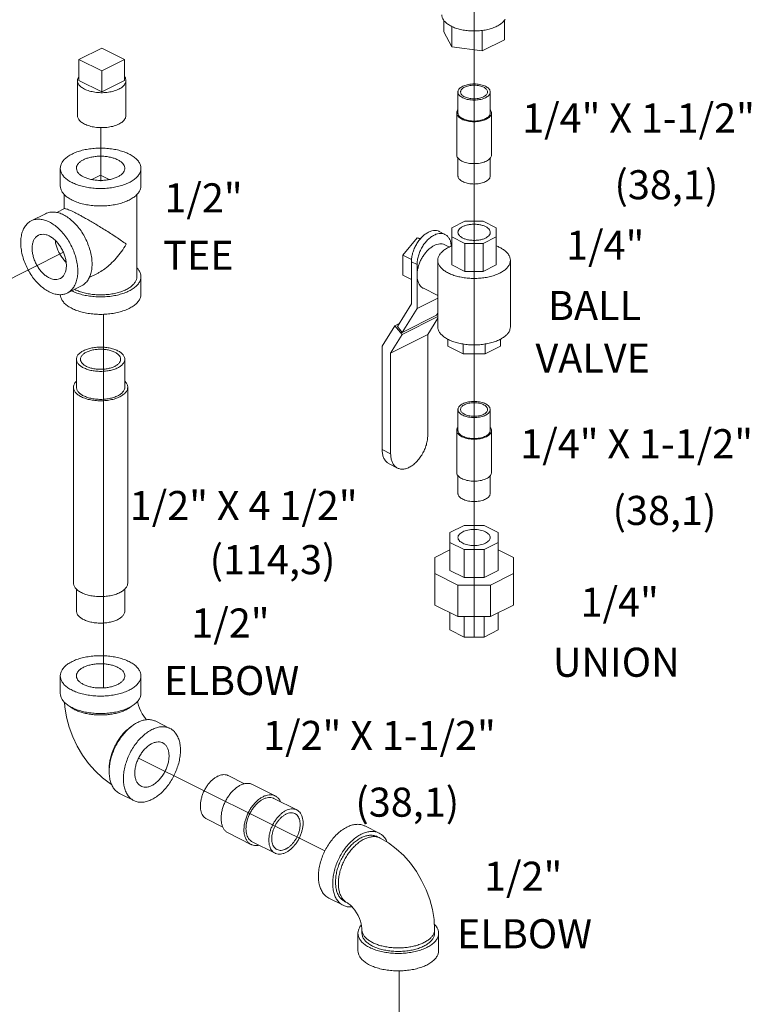
# Model space of a CAD drawing. Units: inches. Extents: x 8.6 to 78.5, y 13 to 94.7.
# Drawn here: x 66.8 to 78.1, y 65 to 80.3 of the extents above; entities that cross this region are included whole.
import ezdxf

# ---------------------------------------------------------------- set-up
doc = ezdxf.new("R2010")
doc.units = ezdxf.units.IN
doc.header["$MEASUREMENT"] = 0

msp = doc.modelspace()

# ---------------------------------------------------------------- linework, layer by layer
at = {"lineweight": 20}
for p, q in [((73.813, 92.431), (73.813, 70.726)), ((68.03, 78.612), (68.03, 77.783)), ((63.87, 74.891), (67.451, 76.683)), ((68.07, 75.722), (68.07, 69.939)), ((71.504, 67.419), (68.616, 68.853)), ((72.653, 65.558), (72.653, 52.327))]:
    msp.add_line(p, q, dxfattribs=at)
at = {"linetype": 'Continuous', "lineweight": 20}
for p, q in [((73.344, 80.097), (73.344, 80.277)), ((73.47, 79.862), (73.47, 80.178)), ((74.285, 79.971), (74.285, 80.277)), ((73.344, 80.097), (73.47, 79.862)), ((73.94, 79.799), (73.94, 80.117)), ((73.94, 79.799), (74.285, 79.971)), ((68.045, 79.842), (67.691, 79.665)), ((68.398, 79.665), (68.045, 79.842)), ((73.47, 79.862), (73.94, 79.799)), ((67.691, 79.341), (67.691, 79.665)), ((67.691, 79.665), (68.045, 79.489)), ((68.045, 79.489), (68.398, 79.665)), ((68.398, 79.341), (68.398, 79.665)), ((68.045, 79.164), (68.045, 79.489)), ((67.67, 79.341), (67.67, 78.799)), ((67.691, 79.341), (68.045, 79.164)), ((68.045, 79.164), (68.398, 79.341)), ((68.42, 79.341), (68.42, 78.799)), ((73.564, 79.164), (73.564, 78.839)), ((74.064, 79.164), (74.064, 78.839)), ((73.544, 78.839), (73.544, 78.189)), ((74.084, 78.839), (74.084, 78.189)), ((73.564, 78.14), (73.564, 77.865)), ((74.064, 78.14), (74.064, 77.865)), ((67.402, 77.712), (67.402, 77.982)), ((68.652, 77.712), (68.652, 77.982)), ((68.027, 77.876), (67.892, 77.808)), ((68.162, 77.808), (68.027, 77.876)), ((67.465, 77.577), (67.465, 77.356)), ((68.59, 77.577), (68.59, 76.305)), ((66.952, 77.169), (67.173, 77.28)), ((67.468, 77.358), (67.35, 77.298)), ((73.471, 77.063), (73.672, 77.163)), ((73.672, 77.163), (73.957, 77.163)), ((73.957, 77.163), (74.158, 77.063)), ((73.275, 77.004), (73.363, 76.96)), ((73.471, 76.487), (73.471, 77.063)), ((74.158, 77.063), (74.158, 76.487)), ((72.709, 76.64), (72.93, 76.907)), ((72.93, 76.907), (72.986, 76.895)), ((72.976, 76.884), (72.93, 76.907)), ((73.672, 76.82), (73.471, 76.92)), ((74.158, 76.92), (73.957, 76.82)), ((73.363, 76.797), (73.431, 76.763)), ((73.957, 76.82), (73.672, 76.82)), ((73.672, 76.82), (73.672, 76.387)), ((73.957, 76.82), (73.957, 76.387)), ((72.709, 76.328), (72.709, 76.64)), ((72.845, 76.572), (72.709, 76.64)), ((72.842, 76.536), (72.842, 75.886)), ((72.842, 76.536), (72.93, 76.492)), ((73.252, 76.558), (73.252, 75.53)), ((74.377, 76.558), (74.377, 75.53)), ((72.93, 75.813), (72.93, 76.492)), ((73.672, 76.387), (73.471, 76.487)), ((73.957, 76.387), (73.672, 76.387)), ((74.158, 76.487), (73.957, 76.387)), ((67.971, 76.351), (67.851, 76.291)), ((68.652, 76.034), (68.652, 76.305)), ((72.842, 76.261), (72.709, 76.328)), ((67.511, 76.051), (67.732, 76.162)), ((73.028, 76.126), (73.252, 76.014)), ((73.252, 75.974), (72.93, 75.813)), ((72.842, 75.886), (72.625, 75.535)), ((72.702, 75.442), (72.93, 75.813)), ((73.252, 75.686), (72.698, 75.409)), ((73.232, 75.708), (72.702, 75.442)), ((73.096, 75.41), (73.252, 75.663)), ((73.232, 75.708), (73.252, 75.74)), ((73.252, 75.722), (73.245, 75.729)), ((72.585, 75.546), (72.391, 75.231)), ((72.653, 75.58), (72.585, 75.546)), ((72.698, 75.409), (72.585, 75.546)), ((72.702, 75.442), (72.625, 75.535)), ((73.096, 75.41), (72.521, 75.123)), ((72.521, 75.123), (72.698, 75.409)), ((73.096, 73.849), (73.096, 75.41)), ((73.408, 75.336), (73.408, 75.229)), ((74.221, 75.336), (74.221, 75.229)), ((72.391, 75.231), (72.391, 73.627)), ((73.646, 75.11), (73.408, 75.229)), ((73.646, 75.262), (73.646, 75.11)), ((73.983, 75.262), (73.983, 75.11)), ((74.221, 75.229), (73.983, 75.11)), ((67.652, 75.026), (67.652, 74.593)), ((68.402, 75.026), (68.402, 74.593)), ((72.521, 73.562), (72.521, 75.123)), ((73.983, 75.11), (73.646, 75.11)), ((67.607, 74.593), (67.607, 71.562)), ((68.447, 74.593), (68.447, 71.562)), ((73.564, 74.249), (73.564, 73.924)), ((74.064, 74.249), (74.064, 73.924)), ((73.544, 73.924), (73.544, 73.274)), ((74.084, 73.924), (74.084, 73.274)), ((72.521, 73.562), (72.391, 73.627)), ((72.627, 73.342), (72.496, 73.408)), ((73.564, 73.225), (73.564, 72.95)), ((74.064, 73.225), (74.064, 72.95)), ((73.659, 72.455), (73.439, 72.345)), ((73.97, 72.455), (73.659, 72.455)), ((74.189, 72.345), (73.97, 72.455)), ((73.439, 71.756), (73.439, 72.345)), ((74.189, 71.756), (74.189, 72.345)), ((73.439, 72.189), (73.659, 72.08)), ((73.97, 72.08), (74.189, 72.189)), ((73.439, 72.077), (73.205, 71.96)), ((73.205, 71.221), (73.205, 71.96)), ((73.659, 72.08), (73.97, 72.08)), ((73.659, 71.647), (73.659, 72.08)), ((73.97, 71.647), (73.97, 72.08)), ((74.424, 71.96), (74.189, 72.077)), ((74.424, 71.221), (74.424, 71.96)), ((73.205, 71.708), (73.562, 71.529)), ((73.439, 71.756), (73.659, 71.647)), ((73.659, 71.647), (73.97, 71.647)), ((73.97, 71.647), (74.189, 71.756)), ((74.067, 71.529), (74.424, 71.708)), ((73.562, 71.529), (74.067, 71.529)), ((73.562, 71.042), (73.562, 71.529)), ((74.067, 71.042), (74.067, 71.529)), ((67.652, 71.468), (67.652, 71.129)), ((68.402, 71.47), (68.402, 71.129)), ((73.205, 71.221), (73.562, 71.042)), ((74.067, 71.042), (74.424, 71.221)), ((73.439, 70.836), (73.439, 71.103)), ((73.562, 71.042), (74.067, 71.042)), ((73.659, 70.726), (73.659, 71.042)), ((73.97, 70.726), (73.97, 71.042)), ((74.189, 70.836), (74.189, 71.103)), ((73.439, 70.836), (73.659, 70.726)), ((73.659, 70.726), (73.97, 70.726)), ((73.97, 70.726), (74.189, 70.836)), ((67.402, 69.854), (67.402, 70.125)), ((68.652, 69.854), (68.652, 70.125)), ((69.102, 69.312), (68.881, 69.422)), ((70.006, 68.581), (70.257, 68.455)), ((70.379, 68.444), (70.733, 68.267)), ((68.543, 68.194), (68.322, 68.304)), ((70.713, 68.227), (71.066, 68.05)), ((69.67, 67.91), (69.922, 67.784)), ((70.004, 67.693), (70.357, 67.516)), ((72.123, 67.801), (72.344, 67.691)), ((70.377, 67.556), (70.731, 67.379)), ((72.36, 67.613), (72.316, 67.635)), ((71.564, 66.683), (71.785, 66.573)), ((71.857, 66.607), (71.813, 66.629)), ((72.077, 66.141), (72.077, 66.195)), ((73.202, 66.141), (73.202, 66.195)), ((72.014, 66.141), (72.014, 65.87)), ((73.264, 66.141), (73.264, 65.87))]:
    msp.add_line(p, q, dxfattribs=at)
for points in [[(67.469, 69.713), (67.473, 69.644), (67.499, 69.486), (67.541, 69.331), (67.596, 69.181), (67.665, 69.037), (67.746, 68.9), (67.839, 68.771), (67.943, 68.653), (68.057, 68.547), (68.179, 68.456), (68.198, 68.445)], [(68.598, 69.729), (68.602, 69.709), (68.614, 69.668), (68.63, 69.625), (68.65, 69.581), (68.673, 69.538), (68.699, 69.499), (68.724, 69.465), (68.741, 69.446)], [(73.202, 66.195), (73.193, 66.351), (73.167, 66.509), (73.126, 66.664), (73.07, 66.814), (73.001, 66.959), (72.92, 67.096), (72.827, 67.224), (72.723, 67.342), (72.609, 67.448), (72.488, 67.539), (72.36, 67.613)], [(72.077, 66.195), (72.076, 66.219), (72.072, 66.249), (72.064, 66.286), (72.052, 66.327), (72.036, 66.371), (72.016, 66.415), (71.993, 66.457), (71.968, 66.496), (71.942, 66.53), (71.918, 66.557), (71.896, 66.579), (71.878, 66.593), (71.864, 66.603), (71.857, 66.607)]]:
    msp.add_lwpolyline(points, dxfattribs=at)
for points, start_tangent, end_tangent in [([(73.314, 80.359), (73.316, 80.337), (73.331, 80.294), (73.361, 80.253), (73.405, 80.216), (73.461, 80.182), (73.467, 80.179)], (-0.000001, -1), (0.90021, -0.435457)), ([(73.467, 80.179), (73.528, 80.154), (73.603, 80.132), (73.685, 80.117), (73.771, 80.11), (73.858, 80.11), (73.941, 80.117)], (0.90021, -0.435457), (0.991535, 0.129839)), ([(73.944, 80.117), (74.026, 80.132), (74.101, 80.154), (74.168, 80.182)], (0.991145, 0.132782), (0.894427, 0.447214)), ([(74.168, 80.182), (74.224, 80.216), (74.267, 80.253), (74.286, 80.276)], (0.894427, 0.447214), (0.574096, 0.818788)), ([(74.286, 80.276), (74.294, 80.289)], (0.574096, 0.818788), (0.502731, 0.864443)), ([(73.941, 80.117), (73.944, 80.117)], (0.991535, 0.129839), (0.991145, 0.132782)), ([(67.67, 79.341), (67.671, 79.358), (67.679, 79.382), (67.691, 79.403)], (0.00043, 1), (0.576221, 0.817294)), ([(67.779, 79.208), (67.748, 79.226), (67.722, 79.245), (67.7, 79.266), (67.685, 79.288), (67.674, 79.311), (67.67, 79.335), (67.67, 79.341)], (-0.894427, 0.447214), (0.00043, 1)), ([(67.779, 79.208), (67.815, 79.192), (67.854, 79.179), (67.896, 79.169), (67.94, 79.161), (67.986, 79.155), (68.033, 79.153), (68.08, 79.154), (68.126, 79.158), (68.172, 79.164), (68.215, 79.174), (68.255, 79.186), (68.293, 79.2), (68.326, 79.217), (68.355, 79.235), (68.379, 79.255), (68.397, 79.277), (68.411, 79.3), (68.418, 79.323), (68.42, 79.341)], (0.894427, -0.447214), (0.00043, 1)), ([(68.42, 79.341), (68.419, 79.347), (68.415, 79.37), (68.405, 79.393), (68.399, 79.402)], (0.00043, 1), (-0.572311, 0.820036)), ([(73.564, 79.164), (73.565, 79.175), (73.573, 79.196), (73.588, 79.217), (73.61, 79.235), (73.638, 79.252), (73.671, 79.266), (73.709, 79.277), (73.75, 79.284), (73.793, 79.288), (73.836, 79.288), (73.879, 79.284), (73.92, 79.277), (73.958, 79.266), (73.991, 79.252)], (-0.000001, 1), (0.894427, -0.447214)), ([(73.604, 79.164), (73.606, 79.178), (73.615, 79.197), (73.631, 79.215), (73.653, 79.231), (73.68, 79.244), (73.712, 79.255), (73.748, 79.263), (73.785, 79.268), (73.824, 79.269), (73.862, 79.266), (73.899, 79.26), (73.933, 79.25), (73.963, 79.238)], (0.001715, 0.999999), (0.894427, -0.447214)), ([(73.638, 79.075), (73.61, 79.092), (73.588, 79.111), (73.573, 79.131), (73.565, 79.153), (73.564, 79.164)], (-0.894427, 0.447214), (-0.000001, 1)), ([(73.666, 79.089), (73.641, 79.104), (73.622, 79.121), (73.61, 79.14), (73.605, 79.159), (73.604, 79.164)], (-0.894427, 0.447214), (0.001715, 0.999999)), ([(73.638, 79.075), (73.671, 79.061), (73.709, 79.05), (73.75, 79.043), (73.793, 79.039), (73.836, 79.039), (73.879, 79.043), (73.92, 79.05), (73.958, 79.061), (73.991, 79.075), (74.019, 79.092), (74.041, 79.111), (74.056, 79.131), (74.063, 79.153), (74.064, 79.164)], (0.894427, -0.447214), (-0.000001, 1)), ([(73.666, 79.089), (73.696, 79.077), (73.73, 79.068), (73.766, 79.061), (73.805, 79.059), (73.843, 79.06), (73.881, 79.064), (73.917, 79.072), (73.948, 79.083), (73.976, 79.097), (73.998, 79.113), (74.013, 79.13), (74.022, 79.149), (74.024, 79.164)], (0.894427, -0.447214), (0.001715, 0.999999)), ([(74.024, 79.164), (74.024, 79.169), (74.019, 79.188), (74.006, 79.206), (73.988, 79.223), (73.963, 79.238)], (0.001715, 0.999999), (-0.894427, 0.447214)), ([(74.064, 79.164), (74.063, 79.175), (74.056, 79.196), (74.041, 79.217), (74.019, 79.235), (73.991, 79.252)], (-0.000001, 1), (-0.894427, 0.447214)), ([(73.544, 78.839), (73.545, 78.851), (73.554, 78.874), (73.564, 78.889)], (-0.000001, 1), (0.626013, 0.779813)), ([(73.623, 78.743), (73.593, 78.762), (73.57, 78.782), (73.554, 78.804), (73.545, 78.827), (73.544, 78.839)], (-0.894427, 0.447214), (-0.000001, 1)), ([(73.638, 78.751), (73.61, 78.767), (73.588, 78.786), (73.573, 78.807), (73.565, 78.828), (73.564, 78.839)], (-0.894427, 0.447214), (-0.000001, 1)), ([(73.623, 78.743), (73.659, 78.728), (73.7, 78.717), (73.744, 78.709), (73.791, 78.704), (73.838, 78.704), (73.884, 78.709), (73.928, 78.717), (73.969, 78.728), (74.005, 78.743), (74.036, 78.762), (74.059, 78.782), (74.075, 78.804), (74.083, 78.827), (74.084, 78.839)], (0.894427, -0.447214), (-0.000001, 1)), ([(73.638, 78.751), (73.671, 78.737), (73.709, 78.726), (73.75, 78.718), (73.793, 78.714), (73.836, 78.714), (73.879, 78.718), (73.92, 78.726), (73.958, 78.737), (73.991, 78.751), (74.019, 78.767), (74.041, 78.786), (74.056, 78.807), (74.063, 78.828), (74.064, 78.839)], (0.894427, -0.447214), (-0.000001, 1)), ([(74.084, 78.839), (74.083, 78.851), (74.075, 78.874), (74.065, 78.889)], (-0.000001, 1), (-0.62601, 0.779815)), ([(67.779, 78.667), (67.748, 78.684), (67.722, 78.704), (67.7, 78.725), (67.685, 78.747), (67.674, 78.77), (67.67, 78.793), (67.67, 78.799)], (-0.894427, 0.447214), (0.00043, 1)), ([(67.779, 78.667), (67.815, 78.651), (67.854, 78.638), (67.896, 78.627), (67.94, 78.619), (67.986, 78.614), (68.033, 78.612), (68.08, 78.613), (68.126, 78.616), (68.172, 78.623), (68.215, 78.632), (68.255, 78.644), (68.293, 78.659), (68.326, 78.675), (68.355, 78.694), (68.379, 78.714), (68.397, 78.736), (68.411, 78.758), (68.418, 78.782), (68.42, 78.799)], (0.894427, -0.447214), (0.00043, 1)), ([(67.402, 77.982), (67.41, 78.031), (67.433, 78.079), (67.47, 78.124), (67.522, 78.166), (67.585, 78.203), (67.66, 78.235), (67.743, 78.261), (67.834, 78.28), (67.929, 78.291), (68.027, 78.295), (68.125, 78.291), (68.22, 78.28), (68.311, 78.261), (68.395, 78.235), (68.469, 78.203)], (-0.000001, 1), (0.894427, -0.447214)), ([(68.652, 77.982), (68.644, 78.031), (68.622, 78.079), (68.584, 78.124), (68.533, 78.166), (68.469, 78.203)], (-0.000001, 1), (-0.894427, 0.447214)), ([(67.652, 77.982), (67.656, 78.008), (67.672, 78.042), (67.7, 78.074), (67.739, 78.102), (67.788, 78.127), (67.845, 78.146), (67.908, 78.16), (67.975, 78.168), (68.044, 78.17), (68.113, 78.165), (68.179, 78.154), (68.239, 78.137), (68.292, 78.115)], (0.001715, 0.999999), (0.894427, -0.447214)), ([(68.402, 77.983), (68.402, 77.991), (68.392, 78.025), (68.37, 78.058), (68.337, 78.088), (68.292, 78.115)], (0.001715, 0.999999), (-0.894427, 0.447214)), ([(73.623, 78.094), (73.593, 78.112), (73.57, 78.132), (73.554, 78.154), (73.545, 78.178), (73.544, 78.189)], (-0.894427, 0.447214), (-0.000001, 1)), ([(73.623, 78.094), (73.659, 78.079), (73.7, 78.067), (73.744, 78.059), (73.791, 78.055), (73.838, 78.055), (73.884, 78.059), (73.928, 78.067), (73.969, 78.079), (74.005, 78.094), (74.036, 78.112), (74.059, 78.132), (74.075, 78.154), (74.083, 78.178), (74.084, 78.189)], (0.894427, -0.447214), (-0.000001, 1)), ([(67.585, 77.762), (67.522, 77.799), (67.47, 77.841), (67.433, 77.886), (67.41, 77.934), (67.402, 77.982)], (-0.894427, 0.447214), (-0.000001, 1)), ([(67.585, 77.762), (67.66, 77.73), (67.743, 77.704), (67.834, 77.685), (67.929, 77.674), (68.027, 77.67), (68.125, 77.674), (68.22, 77.685), (68.311, 77.704), (68.395, 77.73), (68.469, 77.762), (68.533, 77.799), (68.584, 77.841), (68.622, 77.886), (68.644, 77.934), (68.652, 77.982)], (0.894427, -0.447214), (-0.000001, 1)), ([(67.762, 77.85), (67.718, 77.877), (67.684, 77.907), (67.662, 77.94), (67.653, 77.974), (67.652, 77.982)], (-0.894427, 0.447214), (0.001715, 0.999999)), ([(67.762, 77.85), (67.815, 77.828), (67.876, 77.811), (67.941, 77.8), (68.01, 77.795), (68.079, 77.797), (68.146, 77.805), (68.21, 77.819), (68.267, 77.838), (68.316, 77.863), (68.355, 77.891), (68.383, 77.923), (68.399, 77.957), (68.402, 77.983)], (0.894427, -0.447214), (0.001715, 0.999999)), ([(73.638, 77.776), (73.61, 77.793), (73.588, 77.812), (73.573, 77.832), (73.565, 77.854), (73.564, 77.865)], (-0.894427, 0.447214), (-0.000001, 1)), ([(73.638, 77.776), (73.671, 77.762), (73.709, 77.751), (73.75, 77.744), (73.793, 77.74), (73.836, 77.74), (73.879, 77.744), (73.92, 77.751), (73.958, 77.762), (73.991, 77.776), (74.019, 77.793), (74.041, 77.812), (74.056, 77.832), (74.063, 77.854), (74.064, 77.865)], (0.894427, -0.447214), (-0.000001, 1)), ([(67.585, 77.491), (67.522, 77.528), (67.47, 77.57), (67.433, 77.615), (67.41, 77.663), (67.402, 77.712)], (-0.894427, 0.447214), (-0.000001, 1)), ([(67.585, 77.491), (67.66, 77.459), (67.743, 77.433), (67.834, 77.415), (67.929, 77.403), (68.027, 77.399), (68.125, 77.403), (68.22, 77.415), (68.311, 77.433), (68.395, 77.459), (68.469, 77.491), (68.533, 77.528), (68.584, 77.57), (68.622, 77.615), (68.644, 77.663), (68.652, 77.712)], (0.894427, -0.447214), (-0.000001, 1)), ([(67.895, 76.5), (67.889, 76.592), (67.871, 76.688), (67.841, 76.784), (67.801, 76.879), (67.752, 76.97), (67.694, 77.053), (67.63, 77.128), (67.561, 77.191), (67.489, 77.242), (67.416, 77.279), (67.344, 77.3), (67.275, 77.305), (67.211, 77.295), (67.173, 77.28)], (0, 1), (-0.894562, -0.446944)), ([(67.629, 77.296), (67.586, 77.318), (67.547, 77.335), (67.515, 77.348), (67.49, 77.356), (67.473, 77.358), (67.468, 77.357)], (-0.893779, 0.448507), (-0.890957, -0.454088)), ([(68.425, 76.809), (68.35, 76.862), (68.268, 76.918), (68.181, 76.975), (68.095, 77.03), (68.011, 77.081), (67.933, 77.128), (67.861, 77.171), (67.794, 77.208), (67.734, 77.242), (67.679, 77.271), (67.629, 77.296)], (-0.805389, 0.592746), (-0.895065, 0.445936)), ([(66.952, 77.169), (66.932, 77.158), (66.883, 77.117), (66.843, 77.062), (66.814, 76.995), (66.796, 76.918), (66.79, 76.831)], (-0.894562, -0.446944), (0, -1)), ([(67.674, 76.389), (67.668, 76.482), (67.65, 76.577), (67.62, 76.674), (67.58, 76.769), (67.531, 76.859), (67.473, 76.943), (67.409, 77.017), (67.34, 77.081), (67.268, 77.132), (67.195, 77.168), (67.123, 77.189), (67.054, 77.195), (66.99, 77.184), (66.952, 77.169)], (0, 1), (-0.894562, -0.446944)), ([(72.842, 76.536), (72.847, 76.602), (72.862, 76.67), (72.887, 76.739), (72.92, 76.804), (72.96, 76.865), (73.006, 76.918), (73.055, 76.961), (73.107, 76.993), (73.159, 77.013), (73.209, 77.019), (73.255, 77.012), (73.275, 77.004)], (0, 1), (0.894399, -0.447269)), ([(73.363, 76.96), (73.343, 76.968), (73.297, 76.975), (73.247, 76.969), (73.196, 76.949), (73.144, 76.917), (73.094, 76.873), (73.048, 76.821), (73.008, 76.76), (72.975, 76.694), (72.951, 76.626), (72.936, 76.558), (72.93, 76.492)], (-0.894399, 0.447269), (0, -1)), ([(73.638, 77.08), (73.6, 77.056), (73.576, 77.029), (73.565, 76.999), (73.564, 76.991)], (-0.894427, -0.447214), (0.00464, -0.999989)), ([(73.564, 76.991), (73.568, 76.969), (73.586, 76.94), (73.618, 76.914), (73.66, 76.893), (73.712, 76.877), (73.769, 76.869), (73.829, 76.867), (73.889, 76.872), (73.944, 76.884), (73.991, 76.903)], (0.00464, -0.999989), (0.894427, 0.447214)), ([(73.638, 77.08), (73.685, 77.098), (73.74, 77.111), (73.799, 77.116), (73.859, 77.114), (73.917, 77.105), (73.969, 77.09), (74.011, 77.069), (74.042, 77.043), (74.06, 77.014), (74.064, 76.991)], (0.894427, 0.447214), (0.00464, -0.999989)), ([(74.064, 76.991), (74.064, 76.984), (74.053, 76.954), (74.028, 76.927), (73.991, 76.903)], (0.00464, -0.999989), (-0.894427, -0.447214)), ([(67.511, 76.051), (67.473, 76.036), (67.409, 76.026), (67.34, 76.032), (67.268, 76.053), (67.195, 76.089), (67.123, 76.14), (67.054, 76.204), (66.99, 76.278), (66.932, 76.362), (66.883, 76.452), (66.843, 76.547), (66.814, 76.644), (66.796, 76.739), (66.79, 76.831)], (-0.894562, -0.446944), (0, 1)), ([(67.064, 76.946), (67.053, 76.94), (67.02, 76.912), (66.994, 76.874), (66.977, 76.827), (66.968, 76.772), (66.968, 76.713), (66.977, 76.649), (66.994, 76.584), (67.02, 76.521), (67.053, 76.46), (67.092, 76.404), (67.136, 76.356), (67.183, 76.316), (67.232, 76.286)], (-0.894685, -0.446697), (0.894427, -0.447214)), ([(67.232, 76.935), (67.183, 76.954), (67.136, 76.961), (67.092, 76.956), (67.064, 76.946)], (-0.894427, 0.447214), (-0.894685, -0.446697)), ([(67.232, 76.935), (67.28, 76.905), (67.327, 76.865), (67.371, 76.817), (67.41, 76.761), (67.443, 76.7), (67.469, 76.637), (67.487, 76.572), (67.496, 76.508), (67.496, 76.448), (67.487, 76.394), (67.469, 76.347), (67.443, 76.309), (67.41, 76.281), (67.399, 76.275)], (0.894427, -0.447214), (-0.894685, -0.446697)), ([(67.323, 76.868), (67.33, 76.826), (67.348, 76.761), (67.374, 76.697), (67.407, 76.637), (67.446, 76.581), (67.489, 76.532), (67.493, 76.529)], (0.119076, -0.992885), (0.722386, -0.69149)), ([(73.46, 76.776), (73.456, 76.818), (73.441, 76.871), (73.416, 76.915), (73.383, 76.948), (73.363, 76.96)], (-0.048822, 0.998808), (-0.894399, 0.447269)), ([(67.97, 76.351), (68.011, 76.373), (68.095, 76.428), (68.181, 76.501), (68.268, 76.59), (68.35, 76.694), (68.425, 76.809)], (0.894827, 0.446412), (0.499153, 0.866514)), ([(73.363, 76.797), (73.341, 76.806), (73.302, 76.813), (73.261, 76.809), (73.218, 76.796), (73.174, 76.775), (73.131, 76.744), (73.089, 76.706), (73.051, 76.661), (73.016, 76.611), (72.986, 76.557), (72.962, 76.5), (72.945, 76.442), (72.934, 76.385), (72.93, 76.329)], (-0.894562, 0.446944), (0, -1)), ([(73.252, 76.558), (73.259, 76.602), (73.279, 76.645), (73.313, 76.686), (73.359, 76.724), (73.417, 76.757), (73.47, 76.781)], (-0.000001, 1), (0.932816, 0.360353)), ([(74.158, 76.781), (74.212, 76.757)], (0.932814, -0.360359), (0.894427, -0.447214)), ([(74.212, 76.757), (74.269, 76.724), (74.316, 76.686), (74.349, 76.645), (74.37, 76.602), (74.377, 76.558)], (0.894427, -0.447214), (0.000001, -1)), ([(73.417, 76.36), (73.359, 76.393), (73.313, 76.431), (73.279, 76.472), (73.259, 76.514), (73.252, 76.558)], (-0.894427, 0.447214), (-0.000001, 1)), ([(74.377, 76.558), (74.37, 76.514), (74.349, 76.472), (74.316, 76.431), (74.269, 76.393), (74.212, 76.36), (74.145, 76.331), (74.07, 76.308), (73.988, 76.291), (73.902, 76.281), (73.814, 76.277), (73.726, 76.281), (73.641, 76.291), (73.594, 76.3)], (0.000001, -1), (-0.978171, 0.207801)), ([(67.674, 76.389), (67.668, 76.303), (67.65, 76.226), (67.62, 76.159), (67.58, 76.104), (67.531, 76.063), (67.511, 76.051)], (0, -1), (-0.894562, -0.446944)), ([(67.895, 76.5), (67.889, 76.414), (67.871, 76.336), (67.841, 76.269), (67.801, 76.214), (67.752, 76.173), (67.732, 76.162)], (0, -1), (-0.894562, -0.446944)), ([(68.652, 76.305), (68.644, 76.353), (68.622, 76.401), (68.59, 76.44)], (-0.000001, 1), (-0.693982, 0.719992)), ([(67.399, 76.275), (67.371, 76.265), (67.327, 76.26), (67.28, 76.267), (67.232, 76.286)], (-0.894685, -0.446697), (-0.894427, 0.447214)), ([(67.585, 76.084), (67.66, 76.052), (67.743, 76.026), (67.834, 76.007), (67.929, 75.996), (68.027, 75.992), (68.125, 75.996), (68.22, 76.007), (68.311, 76.026), (68.395, 76.052), (68.469, 76.084), (68.533, 76.121), (68.584, 76.163), (68.622, 76.208), (68.644, 76.256), (68.652, 76.305)], (0.894427, -0.447214), (-0.000001, 1)), ([(68.59, 76.305), (68.583, 76.261), (68.562, 76.218), (68.528, 76.177), (68.482, 76.139), (68.425, 76.106)], (-0.000001, -1), (-0.894427, -0.447214)), ([(72.93, 76.329), (72.934, 76.278), (72.945, 76.231), (72.962, 76.191), (72.986, 76.158), (73.016, 76.133), (73.028, 76.126)], (0, -1), (0.894562, -0.446944)), ([(73.594, 76.3), (73.559, 76.308), (73.484, 76.331), (73.417, 76.36)], (-0.978171, 0.207801), (-0.894427, 0.447214)), ([(67.585, 76.084), (67.581, 76.086)], (-0.894427, 0.447214), (-0.890634, 0.454721)), ([(68.425, 76.106), (68.358, 76.077), (68.283, 76.054), (68.201, 76.037), (68.115, 76.027), (68.027, 76.023), (67.939, 76.027), (67.853, 76.037), (67.772, 76.054), (67.697, 76.077), (67.629, 76.106), (67.625, 76.108)], (-0.894427, -0.447214), (-0.89022, 0.455531)), ([(67.585, 75.813), (67.522, 75.85), (67.47, 75.892), (67.433, 75.937), (67.41, 75.985), (67.402, 76.026)], (-0.894427, 0.447214), (-0.048772, 0.99881)), ([(67.585, 75.813), (67.66, 75.781), (67.743, 75.756), (67.834, 75.737), (67.929, 75.725), (68.027, 75.721), (68.125, 75.725), (68.22, 75.737), (68.311, 75.756), (68.395, 75.781), (68.469, 75.813), (68.533, 75.85), (68.584, 75.892), (68.622, 75.937), (68.644, 75.985), (68.652, 76.034)], (0.894427, -0.447214), (-0.000001, 1)), ([(73.417, 75.331), (73.359, 75.365), (73.313, 75.402), (73.279, 75.443), (73.259, 75.486), (73.252, 75.53)], (-0.894427, 0.447214), (-0.000001, 1)), ([(74.377, 75.53), (74.37, 75.486), (74.349, 75.443), (74.316, 75.402), (74.269, 75.365), (74.212, 75.331), (74.145, 75.302), (74.07, 75.279), (73.988, 75.263), (73.902, 75.252), (73.814, 75.249), (73.726, 75.252), (73.641, 75.263), (73.559, 75.279), (73.484, 75.302), (73.417, 75.331)], (0.000001, -1), (-0.894427, 0.447214)), ([(67.652, 75.026), (67.657, 75.056), (67.677, 75.094), (67.713, 75.128), (67.762, 75.159)], (0.002723, 0.999996), (0.894427, 0.447214)), ([(68.402, 75.026), (68.402, 75.036), (68.389, 75.075), (68.361, 75.111), (68.319, 75.144), (68.263, 75.172), (68.197, 75.193), (68.124, 75.207), (68.047, 75.214), (67.968, 75.212), (67.893, 75.201), (67.823, 75.184), (67.762, 75.159)], (0.002723, 0.999996), (-0.894427, -0.447214)), ([(68.338, 75.026), (68.336, 75.044), (68.321, 75.078), (68.29, 75.109), (68.247, 75.136), (68.193, 75.158), (68.13, 75.173), (68.062, 75.181), (67.992, 75.181), (67.924, 75.173), (67.862, 75.158), (67.807, 75.136)], (-0.000003, 1), (-0.894427, -0.447214)), ([(68.292, 74.894), (68.231, 74.869), (68.162, 74.851), (68.086, 74.841), (68.008, 74.839), (67.93, 74.845), (67.857, 74.859), (67.791, 74.881), (67.736, 74.908), (67.693, 74.941), (67.665, 74.978), (67.653, 75.017), (67.652, 75.026)], (-0.894427, -0.447214), (0.002723, 0.999996)), ([(67.716, 75.026), (67.718, 75.044), (67.734, 75.078), (67.764, 75.109), (67.807, 75.136)], (-0.000003, 1), (0.894427, 0.447214)), ([(68.247, 74.916), (68.193, 74.895), (68.13, 74.88), (68.062, 74.872), (67.992, 74.872), (67.924, 74.88), (67.862, 74.895), (67.807, 74.916), (67.764, 74.944), (67.734, 74.975), (67.718, 75.009), (67.716, 75.026)], (-0.894427, -0.447214), (-0.000003, 1)), ([(68.247, 74.916), (68.29, 74.944), (68.321, 74.975), (68.336, 75.009), (68.338, 75.026)], (0.894427, 0.447214), (-0.000003, 1)), ([(68.292, 74.894), (68.342, 74.924), (68.377, 74.959), (68.398, 74.997), (68.402, 75.026)], (0.894427, 0.447214), (0.002723, 0.999996)), ([(67.607, 74.593), (67.612, 74.626), (67.635, 74.669), (67.651, 74.687)], (0.002723, 0.999996), (0.704125, 0.710076)), ([(68.324, 74.445), (68.256, 74.417), (68.178, 74.397), (68.093, 74.386), (68.005, 74.384), (67.918, 74.391), (67.836, 74.406), (67.763, 74.43), (67.701, 74.461), (67.653, 74.498), (67.621, 74.539), (67.608, 74.582), (67.607, 74.593)], (-0.894427, -0.447214), (0.002723, 0.999996)), ([(68.292, 74.461), (68.231, 74.436), (68.162, 74.418), (68.086, 74.408), (68.008, 74.406), (67.93, 74.412), (67.857, 74.426), (67.791, 74.448), (67.736, 74.475), (67.693, 74.508), (67.665, 74.545), (67.653, 74.584), (67.652, 74.593)], (-0.894427, -0.447214), (0.002723, 0.999996)), ([(68.292, 74.461), (68.342, 74.491), (68.377, 74.526), (68.398, 74.564), (68.402, 74.593)], (0.894427, 0.447214), (0.002723, 0.999996)), ([(68.324, 74.445), (68.379, 74.479), (68.419, 74.518), (68.442, 74.56), (68.447, 74.593)], (0.894427, 0.447214), (0.002723, 0.999996)), ([(68.447, 74.593), (68.447, 74.604), (68.433, 74.648), (68.402, 74.688)], (0.002723, 0.999996), (-0.709769, 0.704434)), ([(73.564, 74.249), (73.565, 74.26), (73.573, 74.281), (73.588, 74.301), (73.61, 74.32), (73.638, 74.337)], (0.000001, 1), (0.894427, 0.447214)), ([(73.991, 74.16), (73.958, 74.146), (73.92, 74.135), (73.879, 74.128), (73.836, 74.124), (73.793, 74.124), (73.75, 74.128), (73.709, 74.135), (73.671, 74.146), (73.638, 74.16), (73.61, 74.177), (73.588, 74.196), (73.573, 74.216), (73.565, 74.238), (73.564, 74.249)], (-0.894427, -0.447214), (0.000001, 1)), ([(73.604, 74.249), (73.605, 74.254), (73.61, 74.273), (73.622, 74.291), (73.641, 74.308), (73.666, 74.323)], (-0.001715, 0.999999), (0.894427, 0.447214)), ([(73.963, 74.174), (73.933, 74.162), (73.899, 74.153), (73.862, 74.146), (73.824, 74.144), (73.785, 74.145), (73.748, 74.149), (73.712, 74.157), (73.68, 74.168), (73.653, 74.182), (73.631, 74.198), (73.615, 74.215), (73.606, 74.234), (73.604, 74.249)], (-0.894427, -0.447214), (-0.001715, 0.999999)), ([(74.064, 74.249), (74.063, 74.26), (74.056, 74.281), (74.041, 74.301), (74.019, 74.32), (73.991, 74.337), (73.958, 74.351), (73.92, 74.362), (73.879, 74.369), (73.836, 74.373), (73.793, 74.373), (73.75, 74.369), (73.709, 74.362), (73.671, 74.351), (73.638, 74.337)], (0.000001, 1), (-0.894427, -0.447214)), ([(74.024, 74.249), (74.022, 74.263), (74.013, 74.282), (73.998, 74.3), (73.976, 74.316), (73.948, 74.329), (73.917, 74.34), (73.881, 74.348), (73.843, 74.353), (73.805, 74.354), (73.766, 74.351), (73.73, 74.345), (73.696, 74.335), (73.666, 74.323)], (-0.001715, 0.999999), (-0.894427, -0.447214)), ([(73.963, 74.174), (73.988, 74.189), (74.006, 74.206), (74.019, 74.225), (74.024, 74.244), (74.024, 74.249)], (0.894427, 0.447214), (-0.001715, 0.999999)), ([(73.991, 74.16), (74.019, 74.177), (74.041, 74.196), (74.056, 74.216), (74.063, 74.238), (74.064, 74.249)], (0.894427, 0.447214), (0.000001, 1)), ([(73.544, 73.924), (73.545, 73.936), (73.554, 73.959), (73.564, 73.974)], (0.000001, 1), (0.62601, 0.779815)), ([(74.084, 73.924), (74.083, 73.936), (74.075, 73.959), (74.065, 73.974)], (0.000001, 1), (-0.626013, 0.779813)), ([(72.627, 73.342), (72.649, 73.333), (72.699, 73.325), (72.753, 73.332), (72.809, 73.354), (72.865, 73.388), (72.919, 73.435), (72.968, 73.493), (73.012, 73.558), (73.047, 73.629), (73.074, 73.704), (73.09, 73.778), (73.096, 73.849)], (0.894399, -0.447269), (0, 1)), ([(74.005, 73.828), (73.969, 73.813), (73.928, 73.802), (73.884, 73.793), (73.838, 73.789), (73.791, 73.789), (73.744, 73.793), (73.7, 73.802), (73.659, 73.813), (73.623, 73.828), (73.593, 73.846), (73.57, 73.867), (73.554, 73.889), (73.545, 73.912), (73.544, 73.924)], (-0.894427, -0.447214), (0.000001, 1)), ([(73.991, 73.836), (73.958, 73.822), (73.92, 73.811), (73.879, 73.803), (73.836, 73.799), (73.793, 73.799), (73.75, 73.803), (73.709, 73.811), (73.671, 73.822), (73.638, 73.836), (73.61, 73.852), (73.588, 73.871), (73.573, 73.892), (73.565, 73.913), (73.564, 73.924)], (-0.894427, -0.447214), (0.000001, 1)), ([(73.991, 73.836), (74.019, 73.852), (74.041, 73.871), (74.056, 73.892), (74.063, 73.913), (74.064, 73.924)], (0.894427, 0.447214), (0.000001, 1)), ([(74.005, 73.828), (74.036, 73.846), (74.059, 73.867), (74.075, 73.889), (74.083, 73.912), (74.084, 73.924)], (0.894427, 0.447214), (0.000001, 1)), ([(72.496, 73.408), (72.475, 73.421), (72.439, 73.456), (72.412, 73.504), (72.396, 73.561), (72.391, 73.627)], (-0.894399, 0.447269), (0, 1)), ([(72.521, 73.562), (72.527, 73.496), (72.543, 73.438), (72.57, 73.391), (72.605, 73.355), (72.627, 73.342)], (0, -1), (0.894399, -0.447269)), ([(74.005, 73.179), (73.969, 73.164), (73.928, 73.152), (73.884, 73.144), (73.838, 73.14), (73.791, 73.14), (73.744, 73.144), (73.7, 73.152), (73.659, 73.164), (73.623, 73.179), (73.593, 73.197), (73.57, 73.217), (73.554, 73.239), (73.545, 73.263), (73.544, 73.274)], (-0.894427, -0.447214), (0.000001, 1)), ([(74.005, 73.179), (74.036, 73.197), (74.059, 73.217), (74.075, 73.239), (74.083, 73.263), (74.084, 73.274)], (0.894427, 0.447214), (0.000001, 1)), ([(73.991, 72.861), (73.958, 72.847), (73.92, 72.836), (73.879, 72.829), (73.836, 72.825), (73.793, 72.825), (73.75, 72.829), (73.709, 72.836), (73.671, 72.847), (73.638, 72.861), (73.61, 72.878), (73.588, 72.897), (73.573, 72.917), (73.565, 72.939), (73.564, 72.95)], (-0.894427, -0.447214), (0.000001, 1)), ([(73.991, 72.861), (74.019, 72.878), (74.041, 72.897), (74.056, 72.917), (74.063, 72.939), (74.064, 72.95)], (0.894427, 0.447214), (0.000001, 1)), ([(73.991, 72.355), (73.953, 72.371), (73.91, 72.383), (73.863, 72.39), (73.814, 72.392), (73.766, 72.39), (73.719, 72.383), (73.675, 72.371), (73.638, 72.355), (73.606, 72.336), (73.583, 72.315), (73.569, 72.291), (73.564, 72.267)], (-0.894427, 0.447214), (-0.000005, -1)), ([(73.564, 72.267), (73.569, 72.243), (73.583, 72.219), (73.606, 72.198), (73.638, 72.179)], (-0.000005, -1), (0.894427, -0.447214)), ([(74.064, 72.267), (74.06, 72.243), (74.045, 72.219), (74.022, 72.198), (73.991, 72.179), (73.953, 72.163), (73.91, 72.152), (73.863, 72.144), (73.814, 72.142), (73.766, 72.144), (73.719, 72.152), (73.675, 72.163), (73.638, 72.179)], (-0.000005, -1), (-0.894427, 0.447214)), ([(73.991, 72.355), (74.022, 72.336), (74.045, 72.315), (74.06, 72.291), (74.064, 72.267)], (0.894427, -0.447214), (-0.000005, -1)), ([(68.324, 71.414), (68.256, 71.386), (68.178, 71.366), (68.093, 71.355), (68.005, 71.353), (67.918, 71.359), (67.836, 71.375), (67.763, 71.399), (67.701, 71.43), (67.653, 71.467), (67.621, 71.508), (67.608, 71.551), (67.607, 71.562)], (-0.894427, -0.447214), (0.002723, 0.999996)), ([(68.324, 71.414), (68.379, 71.448), (68.419, 71.487), (68.442, 71.529), (68.447, 71.562)], (0.894427, 0.447214), (0.002723, 0.999996)), ([(68.292, 70.997), (68.231, 70.972), (68.162, 70.954), (68.086, 70.944), (68.008, 70.942), (67.93, 70.948), (67.857, 70.962), (67.791, 70.984), (67.736, 71.011), (67.693, 71.044), (67.665, 71.081), (67.653, 71.119), (67.652, 71.129)], (-0.894427, -0.447214), (0.002723, 0.999996)), ([(68.292, 70.997), (68.342, 71.027), (68.377, 71.062), (68.398, 71.1), (68.402, 71.129)], (0.894427, 0.447214), (0.002723, 0.999996)), ([(67.585, 70.346), (67.66, 70.378), (67.743, 70.403), (67.834, 70.422), (67.929, 70.434), (68.027, 70.437), (68.125, 70.434), (68.22, 70.422), (68.311, 70.403), (68.395, 70.378), (68.469, 70.346), (68.533, 70.309), (68.584, 70.267), (68.622, 70.221), (68.644, 70.174), (68.652, 70.125)], (0.894427, 0.447214), (-0.000001, -1)), ([(67.585, 70.346), (67.522, 70.309), (67.47, 70.267), (67.433, 70.221), (67.41, 70.174), (67.402, 70.125)], (-0.894427, -0.447214), (-0.000001, -1)), ([(67.652, 70.125), (67.656, 70.151), (67.672, 70.184), (67.7, 70.216), (67.739, 70.245), (67.788, 70.269), (67.845, 70.289), (67.908, 70.303), (67.975, 70.311), (68.044, 70.312), (68.113, 70.307), (68.179, 70.296), (68.239, 70.28), (68.292, 70.257)], (0.001715, 0.999999), (0.894427, -0.447214)), ([(67.402, 70.125), (67.41, 70.076), (67.433, 70.028), (67.47, 69.983), (67.522, 69.941), (67.585, 69.904), (67.66, 69.872), (67.743, 69.846), (67.834, 69.828), (67.929, 69.816), (68.027, 69.812), (68.125, 69.816), (68.22, 69.828), (68.311, 69.846), (68.395, 69.872), (68.469, 69.904)], (-0.000001, -1), (0.894427, 0.447214)), ([(67.762, 69.992), (67.718, 70.019), (67.684, 70.049), (67.662, 70.082), (67.653, 70.116), (67.652, 70.125)], (-0.894427, 0.447214), (0.001715, 0.999999)), ([(67.762, 69.992), (67.815, 69.97), (67.876, 69.953), (67.941, 69.942), (68.01, 69.938), (68.079, 69.939), (68.146, 69.947), (68.21, 69.961), (68.267, 69.981), (68.316, 70.005), (68.355, 70.034), (68.383, 70.065), (68.399, 70.099), (68.402, 70.125)], (0.894427, -0.447214), (0.001715, 0.999999)), ([(68.402, 70.125), (68.402, 70.134), (68.392, 70.168), (68.37, 70.201), (68.337, 70.231), (68.292, 70.257)], (0.001715, 0.999999), (-0.894427, 0.447214)), ([(68.652, 70.125), (68.644, 70.076), (68.622, 70.028), (68.584, 69.983), (68.533, 69.941), (68.469, 69.904)], (-0.000001, -1), (-0.894427, -0.447214)), ([(67.402, 69.854), (67.41, 69.805), (67.433, 69.758), (67.47, 69.712), (67.522, 69.671), (67.585, 69.633), (67.66, 69.601), (67.743, 69.576), (67.834, 69.557), (67.929, 69.546), (68.027, 69.542), (68.125, 69.546), (68.22, 69.557), (68.311, 69.576), (68.395, 69.601), (68.469, 69.633)], (-0.000001, -1), (0.894427, 0.447214)), ([(68.652, 69.854), (68.644, 69.805), (68.622, 69.758), (68.584, 69.712), (68.533, 69.671), (68.469, 69.633)], (-0.000001, -1), (-0.894427, -0.447214)), ([(68.425, 69.601), (68.364, 69.575), (68.297, 69.553), (68.224, 69.537), (68.147, 69.525), (68.067, 69.52), (67.987, 69.52), (67.908, 69.525), (67.831, 69.537), (67.758, 69.553), (67.69, 69.575), (67.629, 69.601), (67.577, 69.632), (67.542, 69.658)], (-0.894427, -0.447214), (-0.761331, 0.648364)), ([(68.472, 69.628), (68.425, 69.601)], (-0.839723, -0.543015), (-0.894427, -0.447214)), ([(68.512, 69.658), (68.477, 69.632), (68.472, 69.628)], (-0.761322, -0.648374), (-0.839723, -0.543015)), ([(68.322, 68.304), (68.289, 68.324), (68.244, 68.366), (68.208, 68.421), (68.181, 68.486), (68.165, 68.56), (68.16, 68.642), (68.165, 68.73), (68.181, 68.82), (68.208, 68.912), (68.244, 69.003), (68.289, 69.09), (68.342, 69.171), (68.401, 69.245), (68.465, 69.31), (68.533, 69.363), (68.554, 69.378)], (-0.894314, 0.447439), (0.845304, 0.534286)), ([(68.554, 69.378), (68.602, 69.405)], (0.845304, 0.534286), (0.894427, 0.447214)), ([(68.881, 69.422), (68.861, 69.431), (68.802, 69.446), (68.738, 69.446), (68.671, 69.433), (68.602, 69.405)], (-0.894314, 0.447439), (-0.894427, -0.447214)), ([(68.506, 69.343), (68.501, 69.339), (68.445, 69.297), (68.392, 69.246), (68.342, 69.188), (68.297, 69.123), (68.257, 69.054), (68.223, 68.981), (68.196, 68.907), (68.176, 68.832), (68.164, 68.758), (68.16, 68.687), (68.16, 68.664)], (-0.834571, -0.5509), (0.038803, -0.999247)), ([(68.543, 68.194), (68.51, 68.214), (68.465, 68.256), (68.429, 68.31), (68.402, 68.375), (68.386, 68.45), (68.381, 68.532), (68.386, 68.619), (68.402, 68.71), (68.429, 68.802), (68.465, 68.892), (68.51, 68.979), (68.563, 69.061), (68.622, 69.135), (68.686, 69.199), (68.754, 69.253), (68.823, 69.294)], (-0.894314, 0.447439), (0.894427, 0.447214)), ([(69.102, 69.312), (69.082, 69.321), (69.023, 69.335), (68.959, 69.336), (68.892, 69.322), (68.823, 69.294)], (-0.894314, 0.447439), (-0.894427, -0.447214)), ([(68.823, 68.212), (68.892, 68.253), (68.959, 68.306), (69.023, 68.371), (69.082, 68.445), (69.135, 68.526), (69.18, 68.613), (69.216, 68.704), (69.243, 68.796), (69.259, 68.886), (69.265, 68.974), (69.259, 69.056), (69.243, 69.13), (69.216, 69.195), (69.18, 69.25), (69.135, 69.292), (69.102, 69.312)], (0.894427, 0.447214), (-0.894314, 0.447439)), ([(68.557, 68.62), (68.562, 68.682), (68.575, 68.747), (68.597, 68.811), (68.627, 68.874), (68.663, 68.932), (68.704, 68.984), (68.75, 69.029), (68.798, 69.064), (68.847, 69.088), (68.895, 69.101), (68.941, 69.103), (68.982, 69.092), (68.99, 69.088)], (0, 1), (0.89414, -0.447788)), ([(68.99, 69.088), (69.019, 69.07), (69.048, 69.037), (69.07, 68.994), (69.083, 68.943), (69.088, 68.885)], (0.89414, -0.447788), (0, -1)), ([(68.655, 68.417), (68.663, 68.414), (68.704, 68.403), (68.75, 68.404), (68.798, 68.417), (68.847, 68.442), (68.895, 68.477), (68.941, 68.521), (68.982, 68.574), (69.019, 68.632), (69.048, 68.695), (69.07, 68.759), (69.083, 68.823), (69.088, 68.885)], (0.89414, -0.447788), (0, 1)), ([(68.557, 68.62), (68.562, 68.563), (68.575, 68.512), (68.597, 68.469), (68.627, 68.436), (68.655, 68.417)], (0, -1), (0.89414, -0.447788)), ([(69.838, 68.57), (69.88, 68.587), (69.92, 68.595), (69.958, 68.595), (69.994, 68.586), (70.006, 68.581)], (0.894427, 0.447214), (0.894314, -0.447439)), ([(69.838, 68.57), (69.797, 68.545), (69.756, 68.513), (69.718, 68.474), (69.682, 68.43), (69.651, 68.381), (69.624, 68.329), (69.602, 68.274), (69.586, 68.219), (69.576, 68.165), (69.573, 68.113), (69.576, 68.063), (69.586, 68.019), (69.602, 67.98), (69.624, 67.947), (69.651, 67.922), (69.67, 67.91)], (-0.894427, -0.447214), (0.894314, -0.447439)), ([(70.192, 68.432), (70.238, 68.451), (70.283, 68.46), (70.326, 68.46), (70.366, 68.45), (70.379, 68.444)], (0.894427, 0.447214), (0.894314, -0.447439)), ([(70.192, 68.432), (70.145, 68.404), (70.1, 68.368), (70.057, 68.325), (70.017, 68.275), (69.982, 68.221), (69.951, 68.162), (69.927, 68.101), (69.909, 68.04), (69.898, 67.979), (69.895, 67.92), (69.898, 67.865), (69.909, 67.815), (69.927, 67.771), (69.951, 67.734), (69.982, 67.706), (70.004, 67.693)], (-0.894427, -0.447214), (0.894314, -0.447439)), ([(68.823, 68.212), (68.754, 68.184), (68.686, 68.17), (68.622, 68.17), (68.563, 68.185), (68.543, 68.194)], (-0.894427, -0.447214), (-0.894314, 0.447439)), ([(70.545, 68.255), (70.499, 68.228), (70.453, 68.192), (70.41, 68.148), (70.371, 68.099), (70.335, 68.044), (70.305, 67.985), (70.281, 67.924), (70.263, 67.863), (70.252, 67.802), (70.248, 67.743), (70.252, 67.688), (70.263, 67.638), (70.281, 67.594), (70.305, 67.558), (70.335, 67.529), (70.357, 67.516)], (-0.894427, -0.447214), (0.894314, -0.447439)), ([(70.545, 68.216), (70.504, 68.192), (70.463, 68.159), (70.425, 68.121), (70.389, 68.076), (70.358, 68.027), (70.331, 67.975), (70.309, 67.921), (70.293, 67.866), (70.283, 67.811), (70.28, 67.759), (70.283, 67.71), (70.293, 67.665), (70.309, 67.626), (70.331, 67.593), (70.358, 67.568), (70.377, 67.556)], (-0.894427, -0.447214), (0.894314, -0.447439)), ([(70.545, 68.255), (70.592, 68.274), (70.637, 68.283), (70.68, 68.283), (70.72, 68.273), (70.733, 68.267)], (0.894427, 0.447214), (0.894314, -0.447439)), ([(70.545, 68.216), (70.587, 68.233), (70.627, 68.241), (70.666, 68.241), (70.701, 68.232), (70.713, 68.227)], (0.894427, 0.447214), (0.894314, -0.447439)), ([(70.733, 68.267), (70.755, 68.254), (70.785, 68.226), (70.81, 68.189), (70.816, 68.176)], (0.894314, -0.447439), (0.410434, -0.91189)), ([(70.899, 68.04), (70.857, 68.015), (70.817, 67.983), (70.778, 67.944), (70.743, 67.9), (70.711, 67.851), (70.684, 67.798), (70.662, 67.744), (70.647, 67.689), (70.637, 67.635), (70.634, 67.582), (70.637, 67.533), (70.647, 67.488), (70.662, 67.449), (70.684, 67.417), (70.711, 67.391), (70.731, 67.379)], (-0.894427, -0.447214), (0.894314, -0.447439)), ([(70.899, 67.984), (70.863, 67.962), (70.827, 67.934), (70.794, 67.899), (70.764, 67.86), (70.737, 67.816), (70.715, 67.77), (70.697, 67.722), (70.686, 67.674), (70.68, 67.627), (70.68, 67.583), (70.686, 67.542), (70.697, 67.506), (70.715, 67.475), (70.737, 67.451), (70.76, 67.437)], (-0.894427, -0.447214), (0.894254, -0.447559)), ([(70.899, 68.04), (70.94, 68.056), (70.981, 68.065), (71.019, 68.064), (71.055, 68.055), (71.066, 68.05)], (0.894427, 0.447214), (0.894314, -0.447439)), ([(71.066, 68.05), (71.086, 68.038), (71.113, 68.013), (71.135, 67.98), (71.151, 67.941), (71.161, 67.897), (71.164, 67.847), (71.161, 67.795), (71.151, 67.741), (71.135, 67.686), (71.113, 67.631), (71.086, 67.579), (71.055, 67.53), (71.019, 67.486), (70.981, 67.447), (70.94, 67.415), (70.899, 67.39)], (0.894314, -0.447439), (-0.894427, -0.447214)), ([(70.899, 67.984), (70.935, 67.999), (70.97, 68.005), (71.003, 68.004), (71.034, 67.995), (71.038, 67.993)], (0.894427, 0.447214), (0.894254, -0.447559)), ([(71.038, 67.993), (71.061, 67.978), (71.083, 67.954), (71.1, 67.924), (71.112, 67.888), (71.118, 67.847), (71.118, 67.802), (71.112, 67.755), (71.1, 67.707), (71.083, 67.66), (71.061, 67.613), (71.034, 67.57), (71.003, 67.53), (70.97, 67.496), (70.935, 67.467), (70.899, 67.445)], (0.894254, -0.447559), (-0.894427, -0.447214)), ([(71.844, 67.784), (71.774, 67.742), (71.707, 67.689), (71.643, 67.624), (71.584, 67.55), (71.531, 67.469), (71.486, 67.382), (71.45, 67.291), (71.423, 67.199), (71.407, 67.109), (71.402, 67.021), (71.407, 66.939), (71.423, 66.865), (71.45, 66.8), (71.486, 66.745), (71.531, 66.703), (71.564, 66.683)], (-0.894427, -0.447214), (0.894314, -0.447439)), ([(71.844, 67.784), (71.913, 67.812), (71.98, 67.825), (72.044, 67.825), (72.103, 67.81), (72.123, 67.801)], (0.894427, 0.447214), (0.894314, -0.447439)), ([(72.065, 67.673), (72.134, 67.701), (72.201, 67.715), (72.265, 67.714), (72.324, 67.7), (72.344, 67.691)], (0.894427, 0.447214), (0.894314, -0.447439)), ([(72.344, 67.691), (72.377, 67.671), (72.422, 67.629), (72.458, 67.575), (72.469, 67.551)], (0.894314, -0.447439), (0.39846, -0.917186)), ([(72.065, 67.673), (71.995, 67.632), (71.928, 67.578), (71.864, 67.514), (71.805, 67.44), (71.752, 67.358), (71.707, 67.271), (71.671, 67.181), (71.644, 67.089), (71.628, 66.998), (71.623, 66.911), (71.628, 66.829), (71.644, 66.754), (71.671, 66.689), (71.707, 66.635), (71.752, 66.593), (71.785, 66.573)], (-0.894427, -0.447214), (0.894314, -0.447439)), ([(71.813, 66.629), (71.794, 66.64), (71.754, 66.673), (71.72, 66.716), (71.694, 66.769), (71.677, 66.83), (71.668, 66.897), (71.668, 66.97), (71.677, 67.046), (71.694, 67.125), (71.72, 67.203), (71.754, 67.28), (71.794, 67.354), (71.84, 67.422), (71.892, 67.485), (71.947, 67.539), (72.005, 67.584), (72.065, 67.619)], (-0.894483, 0.447102), (0.894427, 0.447214)), ([(71.857, 66.607), (71.848, 66.611), (71.808, 66.64), (71.774, 66.679), (71.747, 66.727), (71.727, 66.782), (71.715, 66.844), (71.711, 66.911), (71.715, 66.982), (71.727, 67.056), (71.747, 67.131), (71.774, 67.206), (71.808, 67.279), (71.848, 67.348), (71.894, 67.412), (71.944, 67.47), (71.997, 67.521), (72.052, 67.564), (72.109, 67.597)], (-0.894579, 0.44691), (0.894427, 0.447214)), ([(72.065, 67.619), (72.124, 67.643), (72.182, 67.656), (72.237, 67.657), (72.289, 67.646), (72.316, 67.635)], (0.894427, 0.447214), (0.894483, -0.447102)), ([(72.109, 67.597), (72.165, 67.62), (72.221, 67.633), (72.274, 67.636), (72.315, 67.629)], (0.894427, 0.447214), (0.971574, -0.236735)), ([(72.315, 67.629), (72.324, 67.627), (72.36, 67.613)], (0.971574, -0.236735), (0.894579, -0.44691)), ([(70.357, 67.516), (70.371, 67.51), (70.41, 67.5), (70.453, 67.5), (70.48, 67.504)], (0.894314, -0.447439), (0.97592, 0.21813)), ([(70.731, 67.379), (70.743, 67.374), (70.778, 67.365), (70.817, 67.365), (70.857, 67.373), (70.899, 67.39)], (0.894314, -0.447439), (0.894427, 0.447214)), ([(70.76, 67.437), (70.764, 67.435), (70.794, 67.426), (70.827, 67.424), (70.863, 67.431), (70.899, 67.445)], (0.894254, -0.447559), (0.894427, 0.447214)), ([(71.785, 66.573), (71.805, 66.564), (71.864, 66.549), (71.925, 66.549)], (0.894314, -0.447439), (0.995727, 0.092344)), ([(72.014, 66.141), (72.022, 66.19), (72.045, 66.238), (72.067, 66.267)], (0.000001, 1), (0.661337, 0.750089)), ([(72.077, 66.195), (72.078, 66.175), (72.089, 66.135), (72.112, 66.097), (72.145, 66.06), (72.189, 66.027), (72.241, 65.996), (72.302, 65.97), (72.369, 65.948), (72.442, 65.932), (72.519, 65.92), (72.599, 65.915), (72.679, 65.915), (72.759, 65.92), (72.836, 65.932), (72.909, 65.948), (72.976, 65.97), (73.037, 65.996)], (0, -1), (0.894427, 0.447214)), ([(73.037, 65.996), (73.089, 66.027), (73.133, 66.06), (73.166, 66.097), (73.189, 66.135), (73.2, 66.175), (73.202, 66.195)], (0.894427, 0.447214), (0, 1)), ([(73.264, 66.141), (73.256, 66.19), (73.233, 66.238), (73.197, 66.282)], (0.000001, 1), (-0.711082, 0.703109)), ([(73.081, 65.92), (73.006, 65.888), (72.923, 65.863), (72.832, 65.844), (72.737, 65.832), (72.639, 65.828), (72.541, 65.832), (72.446, 65.844), (72.355, 65.863), (72.272, 65.888), (72.197, 65.92), (72.133, 65.957), (72.082, 65.999), (72.045, 66.044), (72.022, 66.092), (72.014, 66.141)], (-0.894427, -0.447214), (0.000001, 1)), ([(72.077, 66.141), (72.083, 66.097), (72.104, 66.054), (72.138, 66.013), (72.184, 65.976), (72.241, 65.942), (72.308, 65.913), (72.384, 65.89), (72.465, 65.874), (72.551, 65.863), (72.639, 65.86), (72.727, 65.863), (72.813, 65.874), (72.894, 65.89), (72.97, 65.913), (73.037, 65.942)], (-0.000001, -1), (0.894427, 0.447214)), ([(73.037, 65.942), (73.094, 65.976), (73.14, 66.013), (73.174, 66.054), (73.195, 66.097), (73.202, 66.141)], (0.894427, 0.447214), (0.000001, 1)), ([(73.081, 65.92), (73.145, 65.957), (73.196, 65.999), (73.233, 66.044), (73.256, 66.092), (73.264, 66.141)], (0.894427, 0.447214), (0.000001, 1)), ([(73.081, 65.649), (73.006, 65.618), (72.923, 65.592), (72.832, 65.573), (72.737, 65.562), (72.639, 65.558), (72.541, 65.562), (72.446, 65.573), (72.355, 65.592), (72.272, 65.618), (72.197, 65.649), (72.133, 65.687), (72.082, 65.728), (72.045, 65.774), (72.022, 65.821), (72.014, 65.87)], (-0.894427, -0.447214), (0.000001, 1)), ([(73.081, 65.649), (73.145, 65.687), (73.196, 65.728), (73.233, 65.774), (73.256, 65.821), (73.264, 65.87)], (0.894427, 0.447214), (0.000001, 1))]:
    msp.add_spline(points, degree=3, dxfattribs=dict(at, start_tangent=start_tangent, end_tangent=end_tangent))

# ---------------------------------------------------------------- texts
at = {"lineweight": 20}
for s, p in [('1/4" X 1-1/2"', (74.558, 78.536)), ('(38,1)', (75.989, 77.503)), ('1/2"', (69.015, 77.3)), ('1/4"', (75.239, 76.566)), ('TEE', (68.998, 76.411)), ('BALL', (74.958, 75.634)), ('VALVE', (74.765, 74.82)), ('1/4" X 1-1/2"', (74.529, 73.494)), ('1/2" X 4 1/2"', (68.478, 72.537)), ('(38,1)', (75.96, 72.461)), ('(114,3)', (69.717, 71.699)), ('1/4"', (75.463, 71.043)), ('1/2" ', (69.432, 70.718)), ('UNION', (75.035, 70.111)), ('ELBOW', (69.012, 69.828)), ('1/2" X 1-1/2"', (70.544, 68.978)), ('(38,1)', (71.975, 67.945)), ('1/2" ', (73.968, 66.798)), ('ELBOW', (73.548, 65.908))]:
    msp.add_text(s, height=0.45, dxfattribs=at).set_placement(p)

doc.saveas('drawing.dxf')
